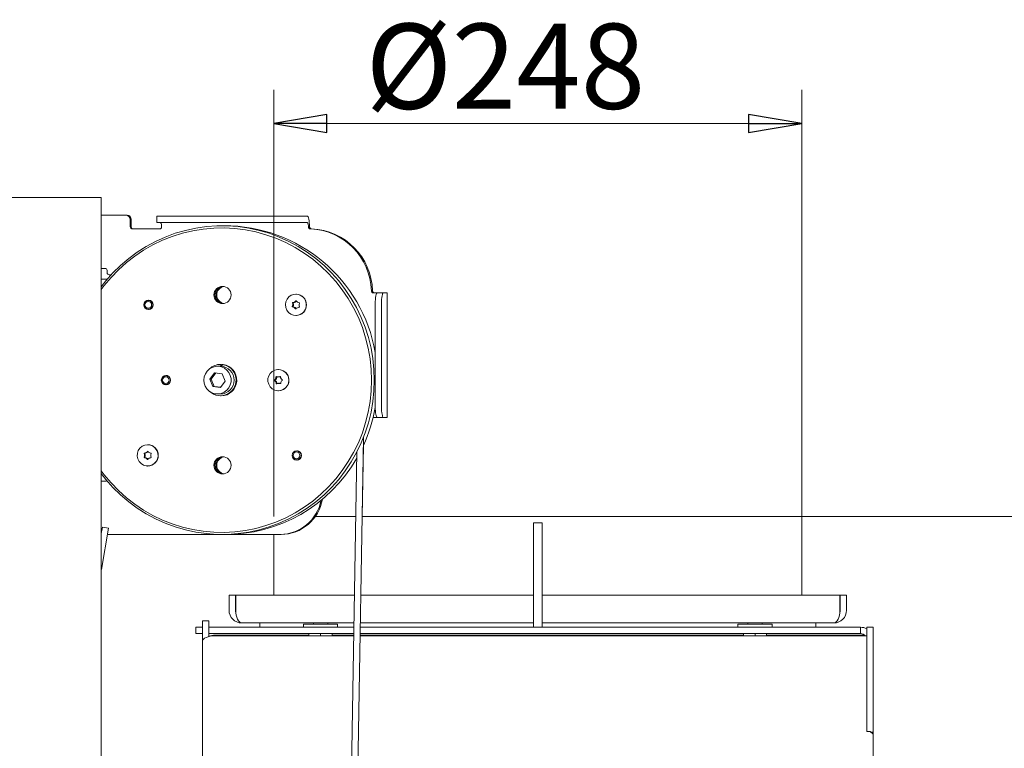
# Model space of a CAD drawing. Extents: x -5373 to -1625, y 1331 to 4826.
# Drawn here: x -2623 to -2160, y 4484 to 4826 of the extents above; entities that cross this region are included whole.
import ezdxf

# ---------------------------------------------------------------- set-up
doc = ezdxf.new("R2010")
doc.units = 0
doc.header["$LTSCALE"] = 5
doc.layers.add('SLD-0', color=7, linetype='Continuous')
doc.styles.add('STANDARD-BrunnerGroßer Text', font='ARIAL.TTF')
doc.dimstyles.new('STANDARD-Brunner-IIGroßer Text', dxfattribs={"dimscale": 5, "dimtxt": 8, "dimasz": 5, "dimexe": 3.175, "dimexo": 0, "dimgap": 0.762, "dimtad": 1, "dimdec": 0, "dimrnd": 1e-08, "dimtxsty": 'STANDARD-BrunnerGroßer Text', "dimblk": 'Filled-1', "dimcen": 0.09, "dimdle": 10, "dimclrd": 7, "dimclre": 7, "dimclrt": 7, "dimadec": 1, "dimazin": 2, "dimtfac": 0.666667, "dimtdec": 0, "dimtmove": 0, "dimatfit": 3, "dimldrblk": 'Filled-1', "dimfxl": 1, "dimtolj": 1, "dimlwd": 15, "dimlwe": 15, "dimarcsym": 0})

# ---------------------------------------------------------------- blocks, each defined once
blk = doc.blocks.new('Filled-1')
at = {"color": 0}
for p, q in [((0, 0), (-1, 0.167)), ((-1, 0.167), (-1, -0.167)), ((-1, 0), (0, 0)), ((-1, -0.167), (0, 0))]:
    blk.add_line(p, q, dxfattribs=at)
at = {"color": 0, "flags": 128}
blk.add_lwpolyline([(-1, -0.167), (0, 0), (-1, 0.167), (-1, -0.167)], dxfattribs=at)
at = {"color": 0}
blk.add_solid([(-1, -0.167), (0, 0), (-1, 0.167), (-1, -0.167)], dxfattribs=at)
blk = doc.blocks.new('*D78')
at = {"layer": 'Defpoints', "color": 0}
for p in [(-3085.91, 4743.86), (-2687.82, 4743.86), (-2583.32, 3103.71)]:
    blk.add_point(p, dxfattribs=at)
at = {"layer": 'SLD-0', "color": 7, "lineweight": 15}
for p, q in [((-2687.82, 4743.86), (-3101.79, 4743.86)), ((-3085.91, 3128.71), (-3085.91, 4718.86)), ((-2583.32, 3103.71), (-3101.79, 3103.71))]:
    blk.add_line(p, q, dxfattribs=at)
at = {"layer": 'SLD-0', "color": 7, "lineweight": 15, "xscale": 25, "yscale": 25, "zscale": 25}
for p, rotation in [((-3085.91, 4743.86), 90), ((-3085.91, 3103.71), 270)]:
    blk.add_blockref('Filled-1', p, dxfattribs=dict(at, rotation=rotation))
at = {"layer": 'SLD-0', "color": 7, "lineweight": 15, "insert": (-3130.57, 3979.72), "char_height": 40, "attachment_point": 2, "rotation": 90, "style": 'STANDARD-BrunnerGroßer Text'}
blk.add_mtext('\\A1;1640', dxfattribs=at)
blk = doc.blocks.new('*D91')
at = {"layer": 'Defpoints', "color": 0}
for p in [(-2255.32, 4592.56), (-2175.32, 3103.71), (-1641.03, 3103.71)]:
    blk.add_point(p, dxfattribs=at)
at = {"layer": 'SLD-0', "color": 7, "lineweight": 15}
for p, q in [((-2255.32, 4592.56), (-1625.16, 4592.56)), ((-1641.03, 4567.56), (-1641.03, 3128.71)), ((-2175.32, 3103.71), (-1625.16, 3103.71))]:
    blk.add_line(p, q, dxfattribs=at)
at = {"layer": 'SLD-0', "color": 7, "lineweight": 15, "xscale": 25, "yscale": 25, "zscale": 25}
for p, rotation in [((-1641.03, 4592.56), 90), ((-1641.03, 3103.71), 270)]:
    blk.add_blockref('Filled-1', p, dxfattribs=dict(at, rotation=rotation))
at = {"layer": 'SLD-0', "color": 7, "lineweight": 15, "insert": (-1685.69, 3807.97), "char_height": 40, "attachment_point": 2, "rotation": 90, "style": 'STANDARD-BrunnerGroßer Text'}
blk.add_mtext('\\A1;1489', dxfattribs=at)
blk = doc.blocks.new('*D92')
at = {"layer": 'Defpoints', "color": 0}
for p in [(-2255.32, 4777.15), (-2503.32, 4592.56), (-2255.32, 4592.56)]:
    blk.add_point(p, dxfattribs=at)
at = {"layer": 'SLD-0', "color": 7, "lineweight": 15}
for p, q in [((-2503.32, 4592.56), (-2503.32, 4793.03)), ((-2255.32, 4592.56), (-2255.32, 4793.03)), ((-2478.32, 4777.15), (-2280.32, 4777.15))]:
    blk.add_line(p, q, dxfattribs=at)
at = {"layer": 'SLD-0', "color": 7, "lineweight": 15, "xscale": 25, "yscale": 25, "zscale": 25, "rotation": 180}
blk.add_blockref('Filled-1', (-2503.32, 4777.15), dxfattribs=at)
at = {"layer": 'SLD-0', "color": 7, "lineweight": 15, "xscale": 25, "yscale": 25, "zscale": 25}
blk.add_blockref('Filled-1', (-2255.32, 4777.15), dxfattribs=at)
at = {"layer": 'SLD-0', "color": 7, "lineweight": 15, "insert": (-2394.54, 4824.04), "char_height": 40, "attachment_point": 2, "style": 'STANDARD-BrunnerGroßer Text'}
blk.add_mtext('\\A1;%%c248', dxfattribs=at)

msp = doc.modelspace()

# ---------------------------------------------------------------- linework, layer by layer
at = {"color": 7, "linetype": 'Continuous', "lineweight": 15}
for p, q in [((-2660.82, 4742.36), (-2590.32, 4742.36)), ((-2590.32, 4742.36), (-2584.32, 4742.36)), ((-2584.32, 4742.36), (-2584.32, 3264.61)), ((-2572.68, 4734.11), (-2584.32, 4734.11)), ((-2572.68, 4734.11), (-2572.16, 4734.11)), ((-2570.71, 4728.61), (-2570.71, 4732.11)), ((-2570.19, 4728.61), (-2570.19, 4732.11)), ((-2558.27, 4733.61), (-2558.27, 4730.61)), ((-2558.27, 4733.61), (-2554.14, 4733.61)), ((-2554.14, 4730.61), (-2558.27, 4730.61)), ((-2495.05, 4733.61), (-2554.14, 4733.61)), ((-2495.05, 4730.61), (-2554.14, 4730.61)), ((-2495.05, 4733.61), (-2489.26, 4733.61)), ((-2489.26, 4730.61), (-2495.05, 4730.61)), ((-2487.52, 4733.61), (-2489.26, 4733.61)), ((-2487.52, 4730.61), (-2489.26, 4730.61)), ((-2556.92, 4727.61), (-2569.73, 4727.61)), ((-2584.32, 4709.11), (-2582.53, 4709.11)), ((-2581.54, 4708.11), (-2581.54, 4707.11)), ((-2584.32, 4704.11), (-2581.32, 4704.11)), ((-2580.56, 4706.11), (-2579.64, 4706.11)), ((-2455.49, 4697.61), (-2456.49, 4697.61)), ((-2454.79, 4697.61), (-2455.49, 4697.61)), ((-2454.79, 4697.61), (-2451.84, 4697.61)), ((-2451.84, 4697.61), (-2450.1, 4697.61)), ((-2450.1, 4697.61), (-2450.01, 4697.61)), ((-2450.01, 4639.11), (-2450.01, 4697.61)), ((-2561.94, 4694.15), (-2562.52, 4694.02)), ((-2561.77, 4694.06), (-2562.13, 4694.06)), ((-2492.85, 4696.96), (-2492.91, 4696.96)), ((-2562.52, 4689.9), (-2561.94, 4689.77)), ((-2562.13, 4689.86), (-2561.77, 4689.86)), ((-2455.66, 4644.11), (-2455.66, 4692.61)), ((-2452.71, 4644.11), (-2452.71, 4692.61)), ((-2492.91, 4686.96), (-2492.85, 4686.96)), ((-2528.34, 4663.11), (-2529.73, 4663.11)), ((-2528, 4664.01), (-2528.34, 4664.01)), ((-2528.23, 4663.11), (-2528.22, 4664.01)), ((-2528.22, 4664.01), (-2527.87, 4664.01)), ((-2527.98, 4663.11), (-2527.56, 4663.1)), ((-2527.87, 4664.01), (-2527.89, 4663.09)), ((-2527.56, 4663.11), (-2527.89, 4663.11)), ((-2527.48, 4663.61), (-2527.83, 4663.59)), ((-2527.56, 4663.06), (-2527.46, 4663.96)), ((-2527.46, 4663.96), (-2527.11, 4663.96)), ((-2501.1, 4661.61), (-2501.16, 4661.61)), ((-2553.72, 4658.8), (-2554.33, 4658.66)), ((-2553.25, 4658.71), (-2553.88, 4658.71)), ((-2531.17, 4660.07), (-2533.4, 4657.08)), ((-2533.4, 4657.08), (-2531.97, 4653.62)), ((-2532.65, 4657.08), (-2533.4, 4657.08)), ((-2530.48, 4659.98), (-2532.65, 4657.08)), ((-2532.65, 4657.08), (-2531.21, 4653.62)), ((-2527.5, 4659.6), (-2531.17, 4660.07)), ((-2528.3, 4653.15), (-2526.07, 4656.14)), ((-2526.07, 4656.14), (-2527.5, 4659.6)), ((-2501.29, 4658.11), (-2500.9, 4658.11)), ((-2500.83, 4658.11), (-2500.9, 4658.11)), ((-2554.33, 4654.56), (-2553.72, 4654.42)), ((-2553.88, 4654.51), (-2553.25, 4654.51)), ((-2531.97, 4653.62), (-2528.3, 4653.15)), ((-2531.21, 4653.62), (-2531.97, 4653.62)), ((-2531.21, 4653.62), (-2528.23, 4653.24)), ((-2501.16, 4651.61), (-2501.1, 4651.61)), ((-2500.64, 4655.11), (-2501.02, 4655.11)), ((-2529.73, 4650.11), (-2528.34, 4650.11)), ((-2528.34, 4649.21), (-2528, 4649.21)), ((-2456.63, 4639.11), (-2455.49, 4639.11)), ((-2455.49, 4639.11), (-2454.79, 4639.11)), ((-2451.84, 4639.11), (-2454.79, 4639.11)), ((-2450.1, 4639.11), (-2451.84, 4639.11)), ((-2450.01, 4639.11), (-2450.1, 4639.11)), ((-2463.91, 4470.73), (-2461.18, 4629.7)), ((-2562.48, 4626.26), (-2562.53, 4626.26)), ((-2461.81, 4592.56), (-2461.23, 4625.91)), ((-2492.32, 4623.45), (-2492.9, 4623.32)), ((-2492.9, 4619.2), (-2492.32, 4619.07)), ((-2492.14, 4623.36), (-2492.51, 4623.36)), ((-2492.51, 4619.16), (-2492.14, 4619.16)), ((-2464.3, 4622.84), (-2466.91, 4470.78)), ((-2562.53, 4616.26), (-2562.48, 4616.26)), ((-2582.53, 4609.11), (-2584.32, 4609.11)), ((-2483.8, 4592.56), (-2464.81, 4592.56)), ((-2461.81, 4592.56), (-2255.32, 4592.56)), ((-2255.32, 4592.56), (-2255.32, 4555.56)), ((-2584.32, 4584.65), (-2583.8, 4587.59)), ((-2584.27, 4567.63), (-2580.85, 4587.07)), ((-2583.8, 4587.59), (-2580.85, 4587.07)), ((-2377.32, 4589.56), (-2381.32, 4589.56)), ((-2381.32, 4567.56), (-2381.32, 4589.56)), ((-2377.32, 4567.56), (-2377.32, 4589.56)), ((-2581.37, 4584.11), (-2500.4, 4584.11)), ((-2503.32, 4584.11), (-2503.32, 4555.56)), ((-2499.87, 4584.11), (-2500.4, 4584.11)), ((-2381.32, 4540.56), (-2381.32, 4567.56)), ((-2377.32, 4540.56), (-2377.32, 4567.56)), ((-2524.32, 4555.56), (-2524.32, 4548.56)), ((-2524.32, 4555.56), (-2521.32, 4555.56)), ((-2521.32, 4555.56), (-2521.32, 4548.56)), ((-2521.14, 4548.56), (-2521.14, 4555.56)), ((-2465.46, 4555.56), (-2521.14, 4555.56)), ((-2381.32, 4555.56), (-2462.45, 4555.56)), ((-2237.5, 4555.56), (-2377.32, 4555.56)), ((-2237.5, 4555.56), (-2237.5, 4548.56)), ((-2237.32, 4548.56), (-2237.32, 4555.56)), ((-2234.32, 4555.56), (-2237.32, 4555.56)), ((-2234.32, 4548.56), (-2234.32, 4555.56)), ((-2539.82, 4537.56), (-2539.82, 4540.56)), ((-2539.82, 4540.56), (-2537.82, 4540.56)), ((-2536.82, 4540.56), (-2537.82, 4540.56)), ((-2536.82, 4543.56), (-2533.82, 4543.56)), ((-2536.82, 4542.98), (-2536.82, 4543.56)), ((-2536.82, 4533.97), (-2536.82, 4542.98)), ((-2533.82, 4543.56), (-2533.82, 4542.98)), ((-2533.82, 4540.56), (-2533.82, 4542.98)), ((-2533.82, 4537.56), (-2533.82, 4540.56)), ((-2533.82, 4540.56), (-2529.82, 4540.56)), ((-2465.71, 4540.56), (-2529.82, 4540.56)), ((-2465.68, 4542.56), (-2518.32, 4542.56)), ((-2509.82, 4542.56), (-2509.82, 4540.56)), ((-2489.32, 4542.06), (-2489.32, 4540.56)), ((-2489.32, 4542.06), (-2473.32, 4542.06)), ((-2484.72, 4542.56), (-2484.72, 4542.06)), ((-2477.92, 4542.06), (-2477.92, 4542.56)), ((-2473.32, 4540.56), (-2473.32, 4542.06)), ((-2227.82, 4540.56), (-2462.71, 4540.56)), ((-2381.32, 4542.56), (-2462.68, 4542.56)), ((-2240.32, 4542.56), (-2377.32, 4542.56)), ((-2285.32, 4542.06), (-2285.32, 4540.56)), ((-2285.32, 4542.06), (-2269.32, 4542.06)), ((-2280.72, 4542.56), (-2280.72, 4542.06)), ((-2273.92, 4542.06), (-2273.92, 4542.56)), ((-2269.32, 4540.56), (-2269.32, 4542.06)), ((-2248.82, 4540.56), (-2248.82, 4542.56)), ((-2227.82, 4537.56), (-2227.82, 4540.56)), ((-2224.82, 4540.56), (-2221.82, 4540.56)), ((-2224.82, 4539.98), (-2224.82, 4540.56)), ((-2221.82, 4540.56), (-2221.82, 4539.98)), ((-2537.82, 4537.56), (-2539.82, 4537.56)), ((-2536.82, 4537.56), (-2537.82, 4537.56)), ((-2529.82, 4537.56), (-2533.82, 4537.56)), ((-2533.82, 4536.16), (-2533.82, 4537.56)), ((-2486.77, 4536.83), (-2530.82, 4536.83)), ((-2530.82, 4536.5), (-2465.78, 4536.5)), ((-2529.82, 4537.56), (-2465.76, 4537.56)), ((-2486.77, 4536.5), (-2486.77, 4537.56)), ((-2481.32, 4536.5), (-2481.32, 4537.56)), ((-2475.87, 4536.5), (-2475.87, 4537.56)), ((-2465.78, 4536.83), (-2475.87, 4536.83)), ((-2282.77, 4536.83), (-2462.78, 4536.83)), ((-2462.78, 4536.5), (-2224.82, 4536.5)), ((-2462.76, 4536.83), (-2462.75, 4537.56)), ((-2462.76, 4537.56), (-2227.82, 4537.56)), ((-2282.77, 4536.5), (-2282.77, 4537.56)), ((-2277.32, 4536.5), (-2277.32, 4537.56)), ((-2271.87, 4536.5), (-2271.87, 4537.56)), ((-2225.86, 4536.83), (-2271.87, 4536.83)), ((-2224.82, 4539.98), (-2224.82, 4494.34)), ((-2221.82, 4539.98), (-2221.82, 4494.34)), ((-2536.82, 4317.24), (-2536.82, 4533.97)), ((-2224.82, 4493.01), (-2224.82, 4494.34)), ((-2221.82, 4494.34), (-2221.82, 4493.01)), ((-2224.82, 4492.68), (-2224.82, 4493.01)), ((-2224.82, 4492.68), (-2224.82, 4491.64)), ((-2223.32, 4491.64), (-2224.82, 4491.64)), ((-2221.82, 4490.28), (-2223.32, 4491.64)), ((-2222.97, 4491.32), (-2221.82, 4491.32)), ((-2221.82, 4491.32), (-2221.82, 4493.01)), ((-2221.82, 4490.28), (-2221.82, 4491.32)), ((-2221.82, 4474.87), (-2221.82, 4490.28))]:
    msp.add_line(p, q, dxfattribs=at)
at = {"color": 7, "linetype": 'Continuous', "lineweight": 15, "flags": 128}
for points in [[(-2486.5, 4728.59), (-2486.54, 4729.61), (-2486.62, 4730.57), (-2486.72, 4731.44), (-2486.85, 4732.19), (-2487, 4732.8), (-2487.16, 4733.24), (-2487.34, 4733.52), (-2487.52, 4733.61)], [(-2456.08, 4656.61), (-2456.25, 4661.67), (-2456.77, 4666.7), (-2457.64, 4671.68), (-2458.84, 4676.59), (-2460.38, 4681.41), (-2462.25, 4686.1), (-2464.44, 4690.65), (-2466.93, 4695.03), (-2469.71, 4699.23), (-2472.78, 4703.21), (-2476.12, 4706.97), (-2479.7, 4710.49), (-2483.52, 4713.74), (-2487.55, 4716.72), (-2491.78, 4719.4), (-2496.18, 4721.77), (-2500.73, 4723.83), (-2505.41, 4725.56), (-2510.2, 4726.96), (-2515.08, 4728.01), (-2520.01, 4728.71), (-2524.99, 4729.07), (-2529.97, 4729.07), (-2534.94, 4728.71), (-2539.88, 4728.01), (-2544.75, 4726.96), (-2549.54, 4725.56), (-2554.22, 4723.83), (-2558.78, 4721.77), (-2563.18, 4719.4), (-2567.4, 4716.72), (-2571.43, 4713.74), (-2575.25, 4710.49), (-2578.84, 4706.97), (-2582.17, 4703.21), (-2584.32, 4700.48)], [(-2457.36, 4656.61), (-2457.54, 4661.65), (-2458.07, 4666.67), (-2458.94, 4671.64), (-2460.15, 4676.53), (-2461.71, 4681.33), (-2463.59, 4686), (-2465.79, 4690.52), (-2468.3, 4694.88), (-2471.11, 4699.04), (-2474.19, 4703), (-2477.55, 4706.72), (-2481.16, 4710.19), (-2485, 4713.4), (-2489.05, 4716.32), (-2493.29, 4718.95), (-2497.71, 4721.26), (-2502.27, 4723.26), (-2506.97, 4724.92), (-2511.76, 4726.24), (-2516.64, 4727.21), (-2521.57, 4727.83), (-2526.54, 4728.1), (-2531.5, 4728.01), (-2536.46, 4727.57), (-2541.36, 4726.77), (-2546.2, 4725.62), (-2550.95, 4724.13), (-2555.58, 4722.3), (-2560.08, 4720.15), (-2564.41, 4717.67), (-2568.56, 4714.9), (-2572.51, 4711.83), (-2576.23, 4708.49), (-2579.72, 4704.89), (-2582.94, 4701.05), (-2584.32, 4699.23)], [(-2455.66, 4692.61), (-2455.64, 4693.59), (-2455.59, 4694.52), (-2455.51, 4695.39), (-2455.41, 4696.15), (-2455.27, 4696.77), (-2455.12, 4697.23), (-2454.96, 4697.51), (-2454.79, 4697.61)], [(-2451.84, 4697.61), (-2452.01, 4697.51), (-2452.17, 4697.23), (-2452.32, 4696.77), (-2452.45, 4696.15), (-2452.56, 4695.39), (-2452.64, 4694.52), (-2452.69, 4693.59), (-2452.71, 4692.61)], [(-2497.06, 4694.64), (-2496.2, 4695.68), (-2495.09, 4696.44), (-2493.81, 4696.88), (-2492.47, 4696.94), (-2491.17, 4696.64), (-2489.99, 4695.99), (-2489.03, 4695.04), (-2488.35, 4693.86), (-2488.02, 4692.54), (-2488.04, 4691.18), (-2488.43, 4689.88), (-2489.15, 4688.73), (-2490.15, 4687.82), (-2491.35, 4687.22), (-2492.67, 4686.97), (-2494, 4687.09), (-2495.26, 4687.57), (-2496.34, 4688.37), (-2497.16, 4689.45), (-2497.67, 4690.71), (-2497.83, 4692.06), (-2497.62, 4693.4), (-2497.06, 4694.64)], [(-2533.6, 4651.43), (-2534.67, 4652.47), (-2535.48, 4653.74), (-2535.97, 4655.16), (-2536.13, 4656.66), (-2535.95, 4658.16), (-2535.43, 4659.58), (-2534.6, 4660.83), (-2533.51, 4661.86), (-2532.22, 4662.6), (-2530.79, 4663.02), (-2529.31, 4663.1), (-2527.85, 4662.82), (-2526.49, 4662.21), (-2525.3, 4661.3), (-2524.36, 4660.14), (-2523.7, 4658.78), (-2523.37, 4657.31), (-2523.38, 4655.8), (-2523.74, 4654.34), (-2524.41, 4652.99), (-2525.38, 4651.85), (-2526.58, 4650.96), (-2527.95, 4650.37), (-2529.41, 4650.12), (-2530.9, 4650.22), (-2532.32, 4650.66), (-2533.6, 4651.43)], [(-2527.48, 4663.61), (-2527.65, 4663.61), (-2527.88, 4663.61)], [(-2498.87, 4661.04), (-2497.78, 4660.25), (-2496.94, 4659.19), (-2496.41, 4657.94), (-2496.23, 4656.59), (-2496.42, 4655.24), (-2496.96, 4653.99), (-2497.81, 4652.94), (-2498.91, 4652.16), (-2500.18, 4651.71), (-2501.51, 4651.62), (-2502.83, 4651.91), (-2504.01, 4652.54), (-2504.99, 4653.47), (-2505.68, 4654.64), (-2506.04, 4655.95), (-2506.03, 4657.31), (-2505.66, 4658.62), (-2504.96, 4659.78), (-2503.98, 4660.71), (-2502.78, 4661.33), (-2501.47, 4661.6), (-2500.13, 4661.5), (-2498.87, 4661.04)], [(-2501.1, 4661.61), (-2500.08, 4661.5), (-2498.82, 4661.04)], [(-2584.32, 4612.74), (-2582.17, 4610.01), (-2578.84, 4606.25), (-2575.25, 4602.73), (-2571.43, 4599.48), (-2567.4, 4596.51), (-2563.18, 4593.82), (-2558.78, 4591.45), (-2554.22, 4589.39), (-2549.54, 4587.66), (-2544.75, 4586.26), (-2539.88, 4585.21), (-2534.94, 4584.51), (-2529.97, 4584.16), (-2524.99, 4584.16), (-2520.01, 4584.51), (-2515.08, 4585.21), (-2510.2, 4586.26), (-2505.41, 4587.66), (-2500.73, 4589.39), (-2496.18, 4591.45), (-2491.78, 4593.82), (-2487.55, 4596.51), (-2483.52, 4599.48), (-2479.7, 4602.73), (-2476.12, 4606.25), (-2472.78, 4610.01), (-2469.71, 4614), (-2466.93, 4618.19), (-2464.44, 4622.57), (-2462.25, 4627.12), (-2460.38, 4631.81), (-2458.84, 4636.63), (-2457.64, 4641.54), (-2456.77, 4646.52), (-2456.25, 4651.55), (-2456.08, 4656.61)], [(-2584.32, 4614), (-2582.94, 4612.17), (-2579.72, 4608.33), (-2576.23, 4604.73), (-2572.51, 4601.39), (-2568.56, 4598.32), (-2564.41, 4595.55), (-2560.08, 4593.08), (-2555.58, 4590.92), (-2550.95, 4589.09), (-2546.2, 4587.6), (-2541.36, 4586.45), (-2536.46, 4585.66), (-2531.5, 4585.21), (-2526.54, 4585.12), (-2521.57, 4585.39), (-2516.64, 4586.01), (-2511.76, 4586.98), (-2506.97, 4588.31), (-2502.27, 4589.97), (-2497.71, 4591.96), (-2493.29, 4594.27), (-2489.05, 4596.9), (-2485, 4599.82), (-2481.16, 4603.03), (-2477.55, 4606.5), (-2474.19, 4610.22), (-2471.11, 4614.18), (-2468.3, 4618.34), (-2465.79, 4622.7), (-2463.59, 4627.22), (-2461.71, 4631.89), (-2460.15, 4636.69), (-2458.94, 4641.58), (-2458.07, 4646.55), (-2457.54, 4651.57), (-2457.36, 4656.61)], [(-2501.75, 4655.06), (-2501.74, 4655.01), (-2501.72, 4654.97)], [(-2454.79, 4639.11), (-2454.96, 4639.21), (-2455.12, 4639.49), (-2455.27, 4639.95), (-2455.41, 4640.58), (-2455.51, 4641.33), (-2455.59, 4642.2), (-2455.64, 4643.14), (-2455.66, 4644.11)], [(-2452.71, 4644.11), (-2452.69, 4643.14), (-2452.64, 4642.2), (-2452.56, 4641.33), (-2452.45, 4640.58), (-2452.32, 4639.95), (-2452.17, 4639.49), (-2452.01, 4639.21), (-2451.84, 4639.11)], [(-2562.53, 4626.26), (-2561.2, 4626.08), (-2559.97, 4625.53), (-2558.93, 4624.67), (-2558.16, 4623.56), (-2557.71, 4622.28), (-2557.62, 4620.92), (-2557.89, 4619.59), (-2558.51, 4618.38), (-2559.42, 4617.38), (-2560.57, 4616.67), (-2561.86, 4616.31), (-2563.2, 4616.31), (-2564.49, 4616.67), (-2565.64, 4617.38), (-2566.56, 4618.38), (-2567.17, 4619.59), (-2567.44, 4620.92), (-2567.35, 4622.28), (-2566.9, 4623.56), (-2566.13, 4624.67), (-2565.09, 4625.53), (-2563.86, 4626.08), (-2562.53, 4626.26)], [(-2536.82, 4533.97), (-2536.7, 4534.46), (-2536.36, 4534.94), (-2535.81, 4535.38), (-2535.06, 4535.76), (-2534.15, 4536.07), (-2533.11, 4536.31), (-2531.99, 4536.45), (-2530.82, 4536.5)]]:
    msp.add_lwpolyline(points, dxfattribs=at)
at = {"color": 7, "linetype": 'Continuous', "lineweight": 15}
for centre, radius in [((-2527.35, 4696.6), 4.02), ((-2562.09, 4691.97), 2.19), ((-2562.15, 4691.98), 2.08), ((-2562.23, 4691.98), 1.59), ((-2553.91, 4656.6), 2.19), ((-2553.9, 4656.63), 2.08), ((-2553.98, 4656.63), 1.59), ((-2527.35, 4616.6), 4.02), ((-2492.51, 4621.25), 2.19), ((-2492.53, 4621.28), 2.08), ((-2492.61, 4621.28), 1.59)]:
    msp.add_circle(centre, radius, dxfattribs=at)
for centre, radius, start, end in [((-2572.7, 4732.13), 1.98, 359.5648, 89.5581), ((-2572.18, 4732.13), 1.98, 359.5648, 89.5581), ((-2558.85, 4728.96), 2.9, 353.0013, 34.5935), ((-2489.94, 4728.95), 2.93, 352.9687, 34.4663), ((-2569.72, 4728.6), 0.992, 179.5648, 269.5581), ((-2569.2, 4728.6), 0.992, 179.5648, 269.5581), ((-2526.34, 4657.39), 71.72, 9.7597, 90.2847), ((-2486.02, 4728.57), 0.97, 259.5375, 268.122), ((-2487.23, 4697.85), 29.77, 1.4018, 87.7211), ((-2485.5, 4728.57), 0.97, 259.5375, 268.122), ((-2486.71, 4697.85), 29.77, 1.4018, 87.7211), ((-2582.54, 4708.12), 0.992, 359.5648, 89.5581), ((-2580.55, 4707.1), 0.992, 179.5648, 269.5581), ((-2526.91, 4696.61), 4.04, 93.1573, 266.8427), ((-2526.91, 4696.61), 4.04, 93.1536, 266.8464), ((-2526.38, 4696.61), 4.04, 96.9177, 263.0823), ((-2526.4, 4696.64), 4.01, 96.7322, 180.4111), ((-2526.05, 4696.64), 4.01, 99.2663, 180.3973), ((-2456.48, 4698.6), 0.992, 181.3948, 269.5769), ((-2455.96, 4698.6), 0.992, 181.3948, 269.5769), ((-2526.39, 4696.59), 4.01, 179.6467, 263.21), ((-2526.04, 4696.59), 4.02, 179.6589, 260.6775), ((-2494.34, 4692.89), 0.2, 92.6767, 203.2679), ((-2494.41, 4694.84), 1.75, 272.0439, 297.9707), ((-2493.95, 4692.89), 0.2, 92.6767, 203.2679), ((-2494.03, 4694.84), 1.75, 272.0439, 297.9707), ((-2494.43, 4694.86), 1.78, 297.9775, 323.6214), ((-2494.04, 4694.86), 1.78, 297.9741, 321.5987), ((-2492.83, 4693.69), 0.195, 31.2899, 143.7887), ((-2492.91, 4691.96), 5, 270.626, 89.374), ((-2491.14, 4694.73), 1.79, 211.5593, 237.1402), ((-2491.16, 4694.7), 1.76, 237.1424, 263.0291), ((-2491.4, 4692.76), 0.2, 332.0196, 82.4169), ((-2494.41, 4691.16), 0.2, 152.0196, 262.4169), ((-2496.2, 4692.1), 1.82, 332.3816, 357.6383), ((-2496.21, 4692.1), 1.82, 357.5996, 22.8243), ((-2494.65, 4689.22), 1.76, 57.1447, 83.0291), ((-2494.03, 4691.16), 0.2, 152.0196, 262.4169), ((-2495.82, 4692.1), 1.82, 332.3816, 357.6383), ((-2495.82, 4692.1), 1.82, 357.5996, 22.8243), ((-2494.27, 4689.22), 1.76, 57.1447, 83.0291), ((-2494.67, 4689.19), 1.79, 31.5593, 57.1424), ((-2494.28, 4689.19), 1.79, 32.925, 57.1447), ((-2492.98, 4690.23), 0.195, 211.2899, 323.7887), ((-2491.39, 4689.06), 1.78, 117.9775, 143.6214), ((-2491.4, 4689.08), 1.75, 92.0439, 117.9707), ((-2491.47, 4691.03), 0.2, 272.6767, 23.2679), ((-2489.61, 4691.82), 1.82, 152.3816, 177.6383), ((-2489.61, 4691.82), 1.82, 177.5996, 202.8243), ((-2528.33, 4656.78), 7.23, 89.0721, 135.0364), ((-2528.36, 4656.65), 7.36, 226.2184, 82.9634), ((-2528.42, 4656.61), 6.5, 270.6366, 89.3634), ((-2528.09, 4656.62), 7.41, 270.7074, 82.3987), ((-2501.17, 4656.62), 5.01, 270.7853, 61.9732), ((-2502.85, 4656.54), 0.202, 127.4003, 237.2367), ((-2504.06, 4658.13), 1.79, 307.2371, 332.7618), ((-2503.92, 4654.86), 1.79, 31.9135, 57.4969), ((-2502.47, 4656.54), 0.202, 127.4003, 237.2367), ((-2503.67, 4658.13), 1.79, 307.2371, 332.7618), ((-2503.53, 4654.86), 1.79, 31.9135, 57.4969), ((-2504.08, 4658.14), 1.82, 332.7347, 357.9846), ((-2502.07, 4658.07), 0.197, 66.8872, 178.6169), ((-2503.7, 4658.14), 1.82, 332.7347, 357.9846), ((-2501.29, 4659.86), 1.75, 246.4334, 272.3859), ((-2501.68, 4658.07), 0.202, 141.8125, 178.0215), ((-2501.29, 4659.86), 1.75, 272.4065, 298.3263), ((-2500.9, 4659.86), 1.75, 272.3977, 293.5726), ((-2500.37, 4658.14), 0.197, 6.0316, 117.9528), ((-2498.36, 4658.38), 1.82, 186.6472, 211.9365), ((-2498.23, 4655.08), 1.82, 152.7325, 177.9846), ((-2498.39, 4658.36), 1.79, 211.9135, 237.4969), ((-2498.25, 4655.09), 1.79, 127.2371, 152.7596), ((-2499.46, 4656.68), 0.202, 307.4003, 57.2367), ((-2503.95, 4654.85), 1.82, 6.6472, 31.9365), ((-2501.94, 4655.08), 0.197, 186.0316, 297.9528), ((-2503.56, 4654.85), 1.82, 6.6472, 31.9365), ((-2501.02, 4653.36), 1.75, 92.4065, 118.3263), ((-2501.02, 4653.36), 1.75, 66.4334, 92.3859), ((-2500.64, 4653.37), 1.75, 71.8409, 89.9932), ((-2500.25, 4655.15), 0.197, 246.8872, 358.6169), ((-2527.81, 4656.55), 73.29, 335.2847, 349.8964), ((-2562.54, 4621.26), 5, 270.6899, 89.3101), ((-2564, 4622.12), 0.2, 95.1324, 205.6243), ((-2564, 4620.4), 0.2, 154.3757, 264.8676), ((-2565.83, 4621.26), 1.82, 359.9828, 25.2201), ((-2565.83, 4621.26), 1.82, 334.7799, 0.0216), ((-2564.16, 4624.07), 1.75, 274.5078, 300.4167), ((-2564.16, 4618.45), 1.75, 59.5878, 85.4923), ((-2563.62, 4622.12), 0.2, 95.1324, 205.6243), ((-2563.62, 4620.4), 0.2, 154.3757, 264.8676), ((-2565.45, 4621.26), 1.82, 359.9828, 25.2201), ((-2565.45, 4621.26), 1.82, 334.7799, 0.0216), ((-2563.77, 4624.07), 1.75, 274.5078, 300.4167), ((-2563.77, 4618.45), 1.75, 59.5878, 85.4923), ((-2564.17, 4624.1), 1.78, 300.4213, 326.0327), ((-2564.17, 4618.42), 1.78, 33.9673, 59.5832), ((-2563.79, 4624.1), 1.78, 300.4184, 324.3282), ((-2563.79, 4618.42), 1.78, 35.6718, 59.5861), ((-2562.53, 4622.99), 0.195, 33.7482, 146.2518), ((-2562.53, 4619.53), 0.195, 213.7482, 326.2518), ((-2560.89, 4624.1), 1.78, 213.9673, 239.5832), ((-2560.89, 4618.42), 1.78, 120.4213, 146.0327), ((-2560.91, 4624.07), 1.75, 239.5878, 265.4923), ((-2560.91, 4618.45), 1.75, 94.5078, 120.4167), ((-2559.23, 4621.26), 1.82, 154.7799, 180.0194), ((-2559.23, 4621.26), 1.82, 179.9806, 205.2201), ((-2561.06, 4622.12), 0.2, 334.3757, 84.8676), ((-2561.06, 4620.4), 0.2, 275.1324, 25.6243), ((-2526.91, 4616.61), 4.04, 93.1547, 266.8453), ((-2526.38, 4616.61), 4.04, 96.9176, 263.0824), ((-2526.4, 4616.64), 4.01, 96.732, 180.4111), ((-2526.05, 4616.64), 4.01, 99.2663, 180.3973), ((-2526.11, 4655.32), 71.2, 269.5332, 330.1823), ((-2526.39, 4616.59), 4.01, 179.6467, 263.2102), ((-2526.04, 4616.59), 4.02, 179.6589, 260.6775), ((-2582.53, 4610.09), 0.98, 270.1207, 322.9974), ((-2500, 4603.9), 19.79, 270.3527, 350.6706), ((-2500.51, 4603.89), 19.78, 270.3453, 349.1899), ((-2581.32, 4567.11), 3, 170, 180), ((-2518.32, 4548.56), 6, 180, 270), ((-2518.32, 4548.56), 3, 180, 202.5371), ((-2240.32, 4548.56), 6, 270, 360), ((-2240.32, 4548.56), 3, 337.4629, 360), ((-2227.82, 4534.56), 6, 60, 90), ((-2530.88, 4527.25), 9.58, 89.6236, 107.8512), ((-2227.82, 4534.56), 3, 40.3181, 90)]:
    msp.add_arc(centre, radius, start, end, dxfattribs=at)
for centre, start_param, end_param in [((-2518.32, 4548.56), 1.570796, 3.141593), ((-2240.32, 4548.56), 3.141593, 4.712389)]:
    msp.add_ellipse(centre, major_axis=(0, 6), ratio=0.470537, start_param=start_param, end_param=end_param, dxfattribs=at)
for points, knots in [([(-2555.97, 4728.61), (-2555.97, 4728.5), (-2555.98, 4728.29), (-2556.13, 4727.99), (-2556.37, 4727.77), (-2556.65, 4727.63), (-2556.84, 4727.62), (-2556.92, 4727.61)], [0, 0, 0, 0, 0.211293, 0.42291, 0.628647, 0.836578, 1, 1, 1, 1]), ([(-2486.19, 4727.61), (-2486.3, 4727.64), (-2486.51, 4727.7), (-2486.77, 4727.92), (-2486.95, 4728.21), (-2487.02, 4728.44), (-2487.03, 4728.57), (-2487.03, 4728.59)], [0, 0, 0, 0, 0.2385, 0.477079, 0.713094, 0.945012, 1, 1, 1, 1]), ([(-2486.5, 4728.59), (-2486.48, 4728.48), (-2486.46, 4728.26), (-2486.28, 4727.96), (-2486.04, 4727.74), (-2485.81, 4727.64), (-2485.69, 4727.61), (-2485.67, 4727.61)], [0, 0, 0, 0, 0.241385, 0.482862, 0.722693, 0.963326, 1, 1, 1, 1])]:
    msp.add_open_spline(points, degree=3, knots=knots, dxfattribs=at)

# ---------------------------------------------------------------- dimensions: what is measured, and where the dimension line sits
at = {"layer": 'SLD-0', "color": 7, "lineweight": 15}
dim = msp.add_linear_dim(base=(-2255.32, 4777.15), p1=(-2503.32, 4592.56), p2=(-2255.32, 4592.56), text='%%c<>', dimstyle='STANDARD-Brunner-IIGroßer Text', dxfattribs=at)
dim.commit()
dim.dimension.update_dxf_attribs({"geometry": '*D92', "text_midpoint": (-2394.54, 4777.15), "dimtype": 160})
at = {"layer": 'SLD-0', "lineweight": 15}
dim = msp.add_linear_dim(base=(-3085.91, 4743.86), p1=(-2583.32, 3103.71), p2=(-2687.82, 4743.86), angle=90, dimstyle='STANDARD-Brunner-IIGroßer Text', dxfattribs=at)
dim.commit()
dim.dimension.update_dxf_attribs({"geometry": '*D78', "text_midpoint": (-3085.91, 3979.72), "dimtype": 160})
at = {"layer": 'SLD-0', "color": 7, "lineweight": 15}
dim = msp.add_linear_dim(base=(-1641.03, 3103.71), p1=(-2255.32, 4592.56), p2=(-2175.32, 3103.71), angle=90, dimstyle='STANDARD-Brunner-IIGroßer Text', dxfattribs=at)
dim.commit()
dim.dimension.update_dxf_attribs({"geometry": '*D91', "text_midpoint": (-1641.03, 3807.97), "dimtype": 160})

doc.saveas('drawing.dxf')
